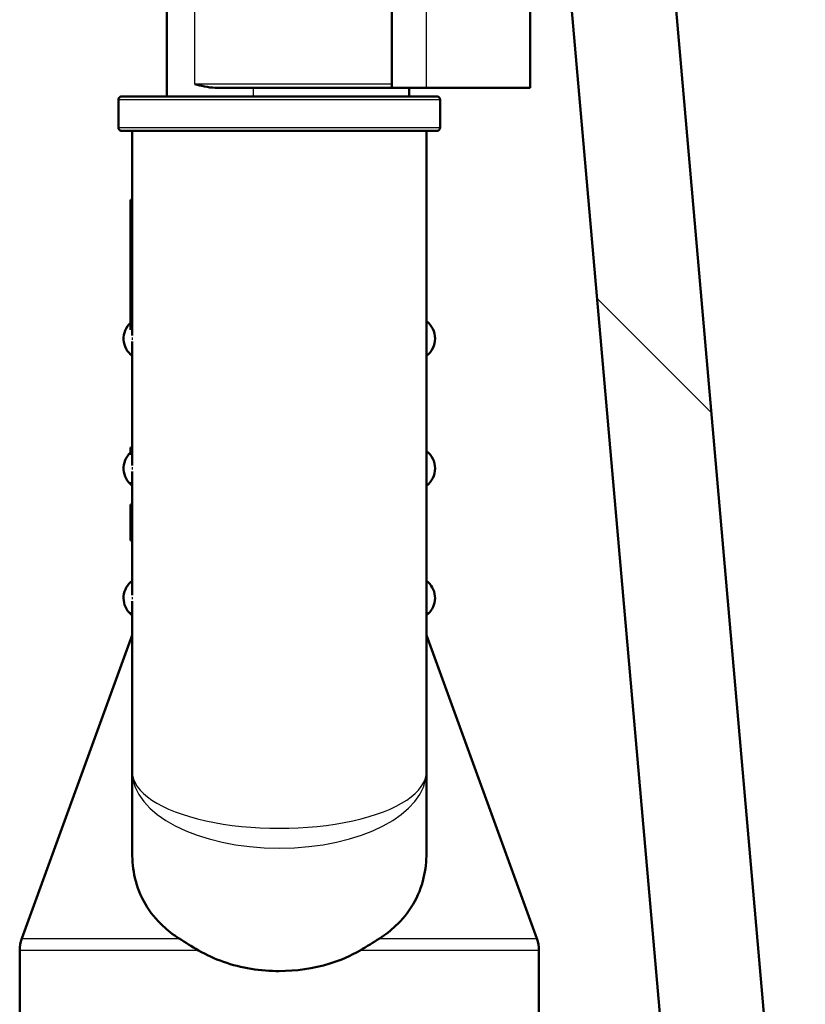
# Model space of a CAD drawing. Units: millimetres. Extents: x 0 to 2100, y 0 to 2970.
# Drawn here: x 495 to 540, y 1631 to 1688 of the extents above; entities that cross this region are included whole.
import ezdxf

# ---------------------------------------------------------------- set-up
doc = ezdxf.new("R2010")
doc.units = ezdxf.units.MM
doc.header["$LTSCALE"] = 10
for name, color, linetype, lineweight in [('Hatch', 7, 'Continuous', 9), ('Visible Edges(ISO)', 7, 'Continuous', 50), ('Visible Tangent Edges(ISO)', 7, 'Continuous', 25)]:
    doc.layers.add(name, color=color, linetype=linetype, lineweight=lineweight)

msp = doc.modelspace()

# ---------------------------------------------------------------- hatches: boundary and pattern name
at = {"layer": 'Hatch'}
h = msp.add_hatch(dxfattribs=at)
h.set_pattern_fill('ANSI31', color=256, scale=254, angle=90, style=0)
h.set_pattern_definition([(135, (0, 0), (-22.45064, -22.45064), [])])
edge = h.paths.add_edge_path()
edge.add_line((583.624, 1538.123), (598.954, 1538.123))
edge.add_line((598.954, 1538.123), (598.818, 1540.065))
edge.add_ellipse((598.52, 1538.903), major_axis=(1.199, -0.042), ratio=1, start_angle=77.607, end_angle=90)
edge.add_line((598.562, 1540.102), (586.603, 1540.52))
edge.add_ellipse((586.607, 1540.62), major_axis=(-0.0999, 0.0035), ratio=1, start_angle=0, end_angle=90, ccw=False)
edge.add_line((586.507, 1540.623), (586.521, 1541.023))
edge.add_ellipse((586.621, 1541.019), major_axis=(0.0035, 0.0999), ratio=1, start_angle=2, end_angle=90, ccw=False)
edge.add_line((586.621, 1541.119), (598.744, 1541.119))
edge.add_line((598.744, 1541.119), (598.674, 1542.127))
edge.add_ellipse((597.676, 1542.057), major_axis=(-0.07, 0.998), ratio=1, start_angle=270, end_angle=341)
edge.add_line((597.935, 1543.023), (587.89, 1545.715))
edge.add_ellipse((588.148, 1546.681), major_axis=(-0.966, 0.259), ratio=1, start_angle=54.5, end_angle=90, ccw=False)
edge.add_line((587.377, 1546.045), (585.713, 1548.063))
edge.add_ellipse((586.484, 1548.699), major_axis=(-0.636, 0.772), ratio=1, start_angle=54.5, end_angle=90, ccw=False)
edge.add_line((585.487, 1548.63), (585.34, 1550.726))
edge.add_ellipse((581.849, 1550.482), major_axis=(-0.244, 3.491), ratio=1, start_angle=270, end_angle=353)
edge.add_line((582.032, 1553.977), (557.557, 1555.26))
edge.add_spline(control_points=[(557.557, 1555.26), (555.925, 1555.346), (554.318, 1555.697), (551.28, 1556.905), (549.87, 1557.754), (547.137, 1560.078), (545.911, 1561.621), (544.118, 1565.092), (543.57, 1566.986), (543.399, 1568.932)], knot_values=[-2.152597, -2.152597, -2.152597, -2.152597, -1.662265, -1.662265, -1.171933, -1.171933, -0.585967, -0.585967, 0, 0, 0, 0], degree=3, periodic=0)
edge.add_line((543.399, 1568.932), (532.931, 1688.584))
edge.add_line((532.931, 1688.584), (532.879, 1689.182))
edge.add_line((532.879, 1689.182), (526.902, 1688.659))
edge.add_line((526.902, 1688.659), (537.762, 1564.525))
edge.add_spline(control_points=[(537.762, 1564.525), (537.952, 1562.354), (538.495, 1560.229), (540.246, 1556.238), (541.442, 1554.398), (544.666, 1550.865), (546.781, 1549.302), (551.489, 1547.075), (554.038, 1546.432), (556.639, 1546.296)], knot_values=[-2.870129, -2.870129, -2.870129, -2.870129, -2.216354, -2.216354, -1.562578, -1.562578, -0.781289, -0.781289, 0, 0, 0, 0], degree=3, periodic=0)
edge.add_line((556.639, 1546.296), (571.14, 1545.536))
edge.add_ellipse((570.617, 1535.55), major_axis=(9.986, -0.523), ratio=1, start_angle=37.8602, end_angle=90, ccw=False)
edge.add_ellipse((587.028, 1546.981), major_axis=(5.716, -8.205), ratio=1, start_angle=270, end_angle=302.2923)
edge.add_ellipse((583.624, 1537.623), major_axis=(0.143, 0.479), ratio=1, start_angle=16.5598, end_angle=90, ccw=False)

# ---------------------------------------------------------------- linework, layer by layer
at = {"layer": 'Visible Edges(ISO)'}
for p, q in [((524.509, 1684.012), (524.509, 1715.012)), ((516.509, 1714.183), (516.509, 1684.012)), ((503.509, 1697.87), (503.509, 1683.512)), ((543.399, 1568.932), (532.879, 1689.182)), ((526.902, 1688.659), (537.762, 1564.525)), ((506.304, 1684.012), (516.509, 1684.012)), ((518.509, 1684.012), (516.509, 1684.012)), ((517.509, 1683.512), (517.509, 1684.012)), ((524.509, 1684.012), (518.509, 1684.012)), ((500.709, 1683.312), (500.709, 1681.712)), ((500.909, 1683.512), (519.109, 1683.512)), ((519.309, 1683.312), (519.309, 1681.712)), ((519.109, 1681.512), (500.909, 1681.512)), ((501.509, 1681.512), (501.509, 1669.687)), ((518.509, 1644.475), (518.509, 1681.512)), ((501.509, 1677.537), (501.409, 1677.537)), ((501.409, 1677.537), (501.409, 1670.02)), ((501.509, 1669.336), (501.509, 1662.187)), ((501.509, 1663.226), (501.409, 1663.226)), ((501.409, 1663.226), (501.409, 1663.112)), ((501.409, 1663.112), (501.409, 1662.796)), ((501.509, 1661.836), (501.509, 1654.687)), ((501.409, 1661.217), (501.409, 1661.141)), ((501.466, 1661.141), (501.409, 1661.141)), ((501.509, 1659.931), (501.409, 1659.931)), ((501.409, 1659.931), (501.409, 1659.891)), ((501.509, 1659.891), (501.409, 1659.891)), ((501.409, 1659.891), (501.409, 1659.766)), ((501.409, 1659.766), (501.409, 1659.534)), ((501.509, 1659.534), (501.409, 1659.534)), ((501.409, 1659.534), (501.409, 1659.296)), ((501.509, 1659.296), (501.409, 1659.296)), ((501.409, 1659.296), (501.409, 1658.766)), ((501.509, 1658.766), (501.409, 1658.766)), ((501.409, 1658.766), (501.409, 1658.234)), ((501.509, 1658.234), (501.409, 1658.234)), ((501.409, 1658.234), (501.409, 1657.996)), ((501.509, 1657.996), (501.409, 1657.996)), ((501.409, 1657.996), (501.409, 1657.891)), ((501.409, 1657.891), (501.409, 1657.849)), ((501.509, 1657.891), (501.409, 1657.891)), ((501.509, 1657.849), (501.409, 1657.849)), ((501.509, 1654.336), (501.509, 1644.475)), ((501.509, 1652.37), (495.129, 1634.843)), ((518.509, 1652.37), (524.888, 1634.843)), ((501.509, 1644.475), (501.509, 1639.804)), ((518.509, 1639.804), (518.509, 1644.475)), ((495.009, 1629.123), (495.009, 1634.159)), ((525.009, 1629.123), (525.009, 1634.159))]:
    msp.add_line(p, q, dxfattribs=at)
for centre, radius, start, end in [((500.909, 1683.312), 0.2, 90, 180), ((519.109, 1683.312), 0.2, 0, 90), ((500.909, 1681.712), 0.2, 180, 270), ((519.109, 1681.712), 0.2, 270, 0), ((502.259, 1669.512), 1.25, 132.8436, 233.1301), ((517.759, 1669.512), 1.25, 306.8699, 53.1301), ((502.259, 1662.012), 1.25, 132.8436, 233.1301), ((517.759, 1662.012), 1.25, 306.8699, 53.1301), ((502.259, 1654.512), 1.25, 126.8699, 221.8103), ((517.759, 1654.512), 1.25, 318.1897, 53.1301), ((501.7, 1654.012), 0.5, 221.8103, 247.5445), ((518.318, 1654.012), 0.5, 292.4555, 318.1897), ((497.009, 1634.159), 2, 160, 180), ((523.009, 1634.159), 2, 0, 20)]:
    msp.add_arc(centre, radius, start, end, dxfattribs=at)
for points in [[(506.304, 1684.012), (505.899, 1684.012), (505.462, 1684.123), (505.135, 1684.212)], [(504.223, 1634.843), (504.569, 1634.621), (504.944, 1634.389), (505.338, 1634.159)], [(514.679, 1634.159), (515.071, 1634.388), (515.446, 1634.62), (515.794, 1634.843)]]:
    msp.add_open_spline(points, degree=3, dxfattribs=at)
for points, knots in [([(504.223, 1634.843), (503.874, 1635.068), (503.559, 1635.314), (502.501, 1636.3), (501.92, 1637.253), (501.56, 1638.816), (501.509, 1639.303), (501.509, 1639.804)], [4.5218006, 4.5218006, 4.5218006, 4.5218006, 4.6555583, 4.6555583, 5.0413046, 5.0413046, 5.202822, 5.202822, 5.202822, 5.202822]), ([(518.509, 1639.804), (518.509, 1639.303), (518.457, 1638.816), (518.097, 1637.253), (517.516, 1636.3), (516.458, 1635.314), (516.143, 1635.068), (515.794, 1634.843)], [0.224229, 0.224229, 0.224229, 0.224229, 0.3857463, 0.3857463, 0.7714926, 0.7714926, 0.9052504, 0.9052504, 0.9052504, 0.9052504]), ([(510.009, 1632.96), (508.948, 1632.96), (507.816, 1633.132), (506.272, 1633.675), (505.787, 1633.897), (505.338, 1634.159)], [4.725492, 4.725492, 4.725492, 4.725492, 5.0437376, 5.0437376, 5.1985382, 5.1985382, 5.1985382, 5.1985382]), ([(514.679, 1634.159), (514.144, 1633.847), (513.551, 1633.588), (511.978, 1633.099), (510.959, 1632.96), (510.009, 1632.96)], [0.8985073, 0.8985073, 0.8985073, 0.8985073, 1.0842234, 1.0842234, 1.3692388, 1.3692388, 1.3692388, 1.3692388])]:
    msp.add_open_spline(points, degree=3, knots=knots, dxfattribs=at)
at = {"layer": 'Visible Tangent Edges(ISO)'}
for p, q in [((518.509, 1684.012), (518.509, 1714.183)), ((505.135, 1684.212), (505.135, 1697.87)), ((516.509, 1684.212), (505.135, 1684.212)), ((508.509, 1683.512), (508.509, 1684.012)), ((519.309, 1683.312), (500.709, 1683.312)), ((500.709, 1681.712), (519.309, 1681.712)), ((501.509, 1663.112), (501.409, 1663.112)), ((501.509, 1659.766), (501.409, 1659.766)), ((501.327, 1653.679), (501.509, 1653.679)), ((518.509, 1653.679), (518.69, 1653.679)), ((495.129, 1634.843), (504.223, 1634.843)), ((515.794, 1634.843), (524.888, 1634.843)), ((505.338, 1634.159), (495.009, 1634.159)), ((525.009, 1634.159), (514.679, 1634.159))]:
    msp.add_line(p, q, dxfattribs=at)
for centre, major_axis, ratio, start_param, end_param in [((502.757, 1669.512), (0, -1.25), 0.997968, 4.661404, 4.763374), ((502.757, 1662.012), (0, -1.25), 0.997968, 4.661404, 4.763374), ((502.757, 1654.512), (0, -1.25), 0.997968, 4.661404, 4.763374), ((510.009, 1644.475), (8.5, 0), 0.519202, 3.141593, 6.283185), ((510.009, 1644.475), (-8.5, 0), 0.384018, 0, 3.141593)]:
    msp.add_ellipse(centre, major_axis=major_axis, ratio=ratio, start_param=start_param, end_param=end_param, dxfattribs=at)

doc.saveas('drawing.dxf')
